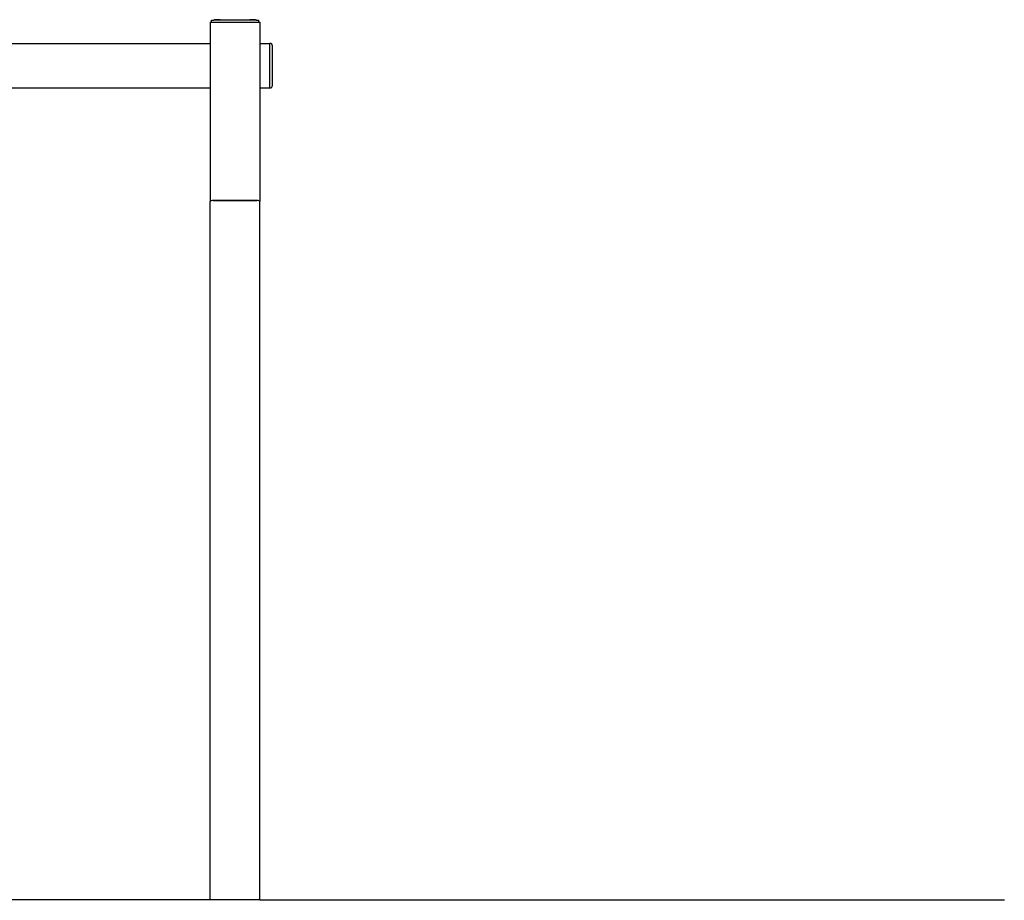
# Model space of a CAD drawing. Units: millimetres. Extents: x -4240 to 4660, y -3352 to 7012.
# Drawn here: x 2676 to 4660, y 5238 to 7012 of the extents above; entities that cross this region are included whole.
import ezdxf

# ---------------------------------------------------------------- set-up
doc = ezdxf.new("R2010")
doc.units = ezdxf.units.MM
pattern_1 = [(135, (0, 0), (-2.1213203, -2.1213203), [])]
pattern_2 = [(45, (0, 0), (-2.1213203, 2.1213203), [])]

# ---------------------------------------------------------------- blocks, each defined once
blk = doc.blocks.new('2D_pro_DWG')
h = blk.add_hatch()
h.set_pattern_fill('_USER', scale=3, angle=135, style=0, pattern_type=0)
h.set_pattern_definition(pattern_1)
h.paths.add_polyline_path([(3160, 5238.4), (-2740, 5238.4), (3160, 5238.4), (-2740, 5238.4), (3160, 5238.4), (4660, 5238.4), (3160, 5238.4), (-2740, 5238.4), (-4240, 5238.4), (-2740, 5238.4)], flags=0)
h = blk.add_hatch()
h.set_pattern_fill('_USER', scale=3, angle=45, style=0, pattern_type=0)
h.set_pattern_definition(pattern_2)
h.paths.add_polyline_path([(3060, 5238.4), (3066, 5238.4), (3154, 5238.4), (3066, 5238.4), (3060, 5238.4), (3154, 5238.4), (3160, 5238.4), (3154, 5238.4)], flags=0)
h.paths.add_polyline_path([(3066, 5238.4), (3154, 5238.4), (3066, 5238.4), (3154, 5238.4), (3066, 5238.4), (3063, 5238.4), (3066, 5238.4), (3157, 5238.4), (3154, 5238.4), (3157, 5238.4)], flags=0)
h = blk.add_hatch()
h.set_pattern_fill('_USER', scale=3, angle=45, style=0, pattern_type=0)
h.set_pattern_definition(pattern_2)
h.paths.add_polyline_path([(3154, 5238.4), (3160, 5238.4), (3154, 5238.4), (3160, 5238.4), (3154, 5238.4), (3066, 5238.4), (3154, 5238.4), (3066, 5238.4), (3060, 5238.4), (3066, 5238.4)], flags=0)
h.paths.add_polyline_path([(3154, 5238.4), (3157, 5238.4), (3154, 5238.4), (3157, 5238.4), (3154, 5238.4), (3066, 5238.4), (3154, 5238.4), (3066, 5238.4), (3063, 5238.4), (3066, 5238.4)], flags=0)
h = blk.add_hatch()
h.set_pattern_fill('_USER', scale=3, angle=135, style=0, pattern_type=0)
h.set_pattern_definition(pattern_1)
h.paths.add_polyline_path([(3066, 5238.4), (3154, 5238.4), (3159, 5238.4), (3061, 5238.4)], flags=0)
h = blk.add_hatch()
h.set_pattern_fill('_USER', scale=3, angle=135, style=0, pattern_type=0)
h.set_pattern_definition(pattern_1)
h.paths.add_polyline_path([(3154, 5238.4), (3066, 5238.4), (3061, 5238.4), (3159, 5238.4)], flags=0)
at = {"color": 7, "linetype": 'Continuous'}
for p, q in [((3060, 7007.5), (3060, 6646)), ((3060, 7007.5), (3066, 7007.5)), ((3062.5, 7011.5), (3067.5, 7011.5)), ((3062.5, 7007.5), (3062.5, 7011.5)), ((3066, 7007.5), (3154, 7007.5)), ((3152.5, 7011.5), (3067.5, 7011.5)), ((3152.5, 7011.5), (3157.5, 7011.5)), ((3154, 7007.5), (3160, 7007.5)), ((3157.5, 7011.5), (3157.5, 7007.5)), ((3160, 7007.5), (3160, 6646)), ((3060, 6963.9), (2616.5, 6963.9)), ((3180, 6963.9), (3160, 6963.9)), ((3182, 6964), (3180, 6964)), ((3180, 6875), (3180, 6964)), ((3185, 6961), (3185, 6878)), ((2630, 6875), (3060, 6875)), ((3160, 6875), (3180, 6875)), ((3180, 6875), (3182, 6875)), ((3066, 6648), (3154, 6648)), ((3154, 6648), (3066, 6648)), ((3060, 6646), (3060, 6645.9)), ((3060, 5239.4), (3060, 6645.9)), ((3160, 6645.9), (3160, 6646)), ((3160, 5239.4), (3160, 6645.9)), ((3160, 5239.4), (-2740, 5239.4)), ((3160, 5239.4), (3160, 5238.4)), ((3160, 5239.4), (4660, 5239.4)), ((4660, 5239.4), (4660, 5238.4))]:
    blk.add_line(p, q, dxfattribs=at)
for centre, radius, start, end in [((3074.5, 6974.8), 37.4, 90, 101.5724), ((3074.5, 6974.8), 37.4, 78.4276, 90), ((3145.5, 6974.8), 37.4, 90, 101.5724), ((3145.5, 6974.8), 37.4, 78.4276, 90), ((3182, 6961), 3, 0, 90), ((3182, 6878), 3, 270, 0)]:
    blk.add_arc(centre, radius, start, end, dxfattribs=at)
for centre, major_axis, start_param, end_param in [((3066, 6645.9), (-6, 0), 4.712389, 6.283185), ((3066, 6646), (-6, 0), 4.712389, 6.283185), ((3154, 6645.9), (6, 0), 6.283185, 7.853982), ((3154, 6646), (6, 0), 6.283185, 7.853982)]:
    blk.add_ellipse(centre, major_axis=major_axis, ratio=0.34202, start_param=start_param, end_param=end_param, dxfattribs=at)

msp = doc.modelspace()

# ---------------------------------------------------------------- block references
msp.add_blockref('2D_pro_DWG', (0, 0))

doc.saveas('drawing.dxf')
